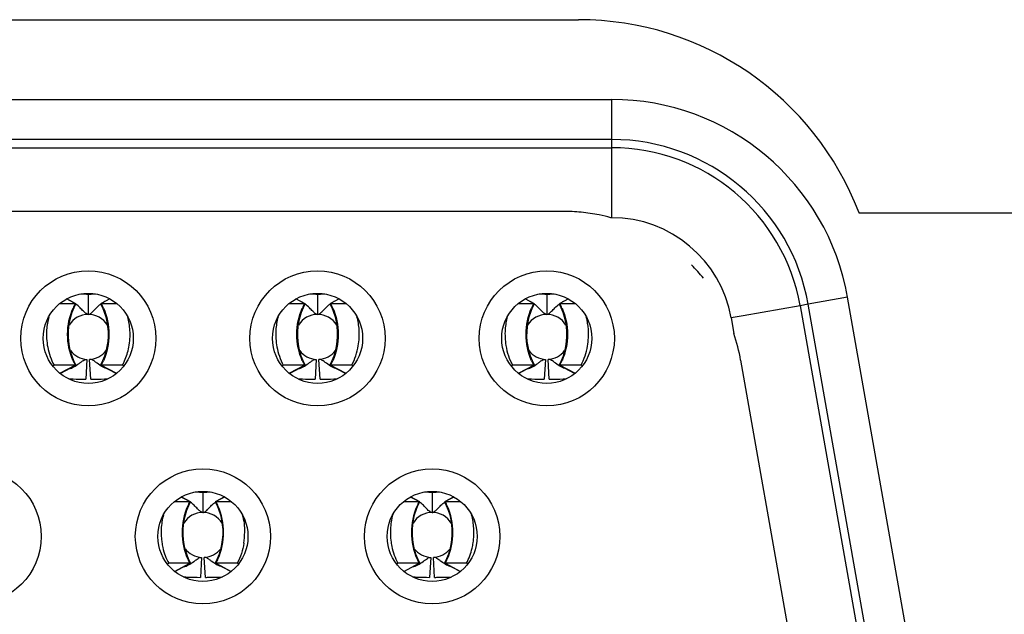
# Model space of a CAD drawing. Units: millimetres. Extents: x 38514 to 39703, y 8344 to 9185.
# Drawn here: x 39027 to 39029, y 8576 to 8578 of the extents above; entities that cross this region are included whole.
import ezdxf

# ---------------------------------------------------------------- set-up
doc = ezdxf.new("R2010")
doc.units = ezdxf.units.MM
doc.layers.add('K75CA-LGM311DXF_CONTINUOUS_LINE', color=7, linetype='Continuous')
doc.layers.add('VGA-0810_1_DXF_CONTINUOUS_LINE', color=7, linetype='Continuous')

msp = doc.modelspace()

# ---------------------------------------------------------------- linework, layer by layer
at = {"layer": 'K75CA-LGM311DXF_CONTINUOUS_LINE', "linetype": 'Continuous'}
for p, q in [((39026.2214, 8577.6814), (39028.2794, 8577.6814)), ((39028.8399, 8577.2954), (39029.7504, 8577.2954))]:
    msp.add_line(p, q, dxfattribs=at)
msp.add_arc((39028.2794, 8577.0814), 0.6, 20.8956, 90, dxfattribs=at)
at = {"layer": 'VGA-0810_1_DXF_CONTINUOUS_LINE', "linetype": 'Continuous'}
for p, q in [((39026.1545, 8577.5219), (39028.3458, 8577.5219)), ((39028.3459, 8577.4419), (39028.3459, 8577.5219)), ((39028.3459, 8577.4419), (39026.1545, 8577.4419)), ((39028.3459, 8577.4254), (39028.3459, 8577.4419)), ((39026.1545, 8577.4254), (39028.3459, 8577.4254)), ((39028.3459, 8577.2854), (39028.3459, 8577.4254)), ((39028.249, 8577.2982), (39026.2514, 8577.2982)), ((39028.3458, 8577.2854), (39028.3442, 8577.2854)), ((39027.2741, 8577.1138), (39027.2568, 8577.123)), ((39027.2755, 8577.1134), (39027.2571, 8577.1232)), ((39027.3002, 8577.1322), (39027.3002, 8577.0922)), ((39027.3433, 8577.1232), (39027.3261, 8577.114)), ((39027.3435, 8577.123), (39027.3262, 8577.1138)), ((39027.7321, 8577.1138), (39027.7148, 8577.123)), ((39027.7335, 8577.1134), (39027.7151, 8577.1232)), ((39027.7582, 8577.1322), (39027.7582, 8577.0922)), ((39027.8013, 8577.1232), (39027.7841, 8577.114)), ((39027.8015, 8577.123), (39027.7842, 8577.1138)), ((39028.1901, 8577.1138), (39028.1728, 8577.123)), ((39028.1915, 8577.1134), (39028.1731, 8577.1232)), ((39028.2162, 8577.1322), (39028.2162, 8577.0922)), ((39028.2593, 8577.1232), (39028.2421, 8577.114)), ((39028.2595, 8577.123), (39028.2422, 8577.1138)), ((39028.8172, 8577.1264), (39028.7384, 8577.1125)), ((39028.9565, 8576.3364), (39028.8172, 8577.1264)), ((39027.2433, 8577.1138), (39027.2741, 8577.1138)), ((39027.2755, 8577.1134), (39027.2741, 8577.1138)), ((39027.3262, 8577.1138), (39027.3249, 8577.1134)), ((39027.3249, 8577.1134), (39027.3285, 8577.106)), ((39027.3262, 8577.1138), (39027.3571, 8577.1138)), ((39027.3285, 8577.106), (39027.3322, 8577.0968)), ((39027.7013, 8577.1138), (39027.7321, 8577.1138)), ((39027.7335, 8577.1134), (39027.7321, 8577.1138)), ((39027.7842, 8577.1138), (39027.7829, 8577.1134)), ((39027.7829, 8577.1134), (39027.7865, 8577.106)), ((39027.7842, 8577.1138), (39027.8151, 8577.1138)), ((39027.7865, 8577.106), (39027.7902, 8577.0968)), ((39028.1593, 8577.1138), (39028.1901, 8577.1138)), ((39028.1915, 8577.1134), (39028.1901, 8577.1138)), ((39028.2422, 8577.1138), (39028.2409, 8577.1134)), ((39028.2409, 8577.1134), (39028.2445, 8577.106)), ((39028.2422, 8577.1138), (39028.2731, 8577.1138)), ((39028.2445, 8577.106), (39028.2482, 8577.0968)), ((39028.7222, 8577.1096), (39028.6082, 8577.0895)), ((39028.7384, 8577.1125), (39028.7222, 8577.1096)), ((39028.7222, 8577.1096), (39028.8615, 8576.3196)), ((39028.8777, 8576.3225), (39028.7384, 8577.1125)), ((39027.2652, 8577.0873), (39027.2682, 8577.0968)), ((39027.7232, 8577.0873), (39027.7262, 8577.0968)), ((39028.1812, 8577.0873), (39028.1842, 8577.0968)), ((39028.6082, 8577.0895), (39028.5844, 8577.0853)), ((39028.5844, 8577.0852), (39028.59, 8577.0537)), ((39027.2289, 8576.9894), (39027.2318, 8576.9906)), ((39027.2289, 8576.9894), (39027.2318, 8576.9906)), ((39027.2741, 8576.9906), (39027.2318, 8576.9906)), ((39027.2437, 8576.9744), (39027.2741, 8576.9906)), ((39027.2439, 8576.9742), (39027.2755, 8576.991)), ((39027.2755, 8576.991), (39027.2714, 8576.9994)), ((39027.2755, 8576.991), (39027.2741, 8576.9906)), ((39027.2975, 8577.0023), (39027.2952, 8576.9624)), ((39027.3052, 8576.9624), (39027.3028, 8577.0023)), ((39027.3289, 8576.9994), (39027.3249, 8576.991)), ((39027.3249, 8576.991), (39027.3262, 8576.9906)), ((39027.3249, 8576.991), (39027.3565, 8576.9742)), ((39027.3686, 8576.9906), (39027.3262, 8576.9906)), ((39027.3262, 8576.9906), (39027.3567, 8576.9744)), ((39027.3714, 8576.9894), (39027.3686, 8576.9906)), ((39027.3714, 8576.9894), (39027.3686, 8576.9906)), ((39027.6869, 8576.9894), (39027.6898, 8576.9906)), ((39027.6869, 8576.9894), (39027.6898, 8576.9906)), ((39027.7321, 8576.9906), (39027.6898, 8576.9906)), ((39027.7017, 8576.9744), (39027.7321, 8576.9906)), ((39027.7019, 8576.9742), (39027.7335, 8576.991)), ((39027.7335, 8576.991), (39027.7294, 8576.9994)), ((39027.7335, 8576.991), (39027.7321, 8576.9906)), ((39027.7555, 8577.0023), (39027.7532, 8576.9624)), ((39027.7632, 8576.9624), (39027.7608, 8577.0023)), ((39027.7869, 8576.9994), (39027.7829, 8576.991)), ((39027.7829, 8576.991), (39027.7842, 8576.9906)), ((39027.7829, 8576.991), (39027.8145, 8576.9742)), ((39027.8266, 8576.9906), (39027.7842, 8576.9906)), ((39027.7842, 8576.9906), (39027.8147, 8576.9744)), ((39027.8294, 8576.9894), (39027.8266, 8576.9906)), ((39027.8294, 8576.9894), (39027.8266, 8576.9906)), ((39028.1449, 8576.9894), (39028.1478, 8576.9906)), ((39028.1449, 8576.9894), (39028.1478, 8576.9906)), ((39028.1901, 8576.9906), (39028.1478, 8576.9906)), ((39028.1597, 8576.9744), (39028.1901, 8576.9906)), ((39028.1759, 8576.9827), (39028.1915, 8576.991)), ((39028.1915, 8576.991), (39028.1874, 8576.9994)), ((39028.1915, 8576.991), (39028.1901, 8576.9906)), ((39028.2135, 8577.0023), (39028.2112, 8576.9624)), ((39028.2212, 8576.9624), (39028.2188, 8577.0023)), ((39028.2449, 8576.9994), (39028.2409, 8576.991)), ((39028.2409, 8576.991), (39028.2422, 8576.9906)), ((39028.2409, 8576.991), (39028.2725, 8576.9742)), ((39028.2846, 8576.9906), (39028.2422, 8576.9906)), ((39028.2422, 8576.9906), (39028.2727, 8576.9744)), ((39028.2874, 8576.9894), (39028.2846, 8576.9906)), ((39028.2874, 8576.9894), (39028.2846, 8576.9906)), ((39028.6035, 8577.0008), (39028.6987, 8576.4608)), ((39028.1599, 8576.9742), (39028.1759, 8576.9827)), ((39027.5045, 8576.7174), (39027.4861, 8576.7272)), ((39027.5292, 8576.7362), (39027.5292, 8576.6962)), ((39027.5723, 8576.7272), (39027.5551, 8576.718)), ((39027.9625, 8576.7174), (39027.9441, 8576.7272)), ((39027.9872, 8576.7362), (39027.9872, 8576.6962)), ((39028.0303, 8576.7272), (39028.0131, 8576.718)), ((39027.4722, 8576.7178), (39027.5032, 8576.7178)), ((39027.5032, 8576.7178), (39027.4858, 8576.727)), ((39027.5045, 8576.7174), (39027.5031, 8576.7178)), ((39027.5552, 8576.7178), (39027.5539, 8576.7174)), ((39027.5539, 8576.7174), (39027.5575, 8576.71)), ((39027.5725, 8576.727), (39027.5552, 8576.7178)), ((39027.5552, 8576.7178), (39027.5861, 8576.7178)), ((39027.5575, 8576.71), (39027.5612, 8576.7008)), ((39027.9302, 8576.7178), (39027.9612, 8576.7178)), ((39027.9612, 8576.7178), (39027.9438, 8576.727)), ((39027.9625, 8576.7174), (39027.9611, 8576.7178)), ((39028.0132, 8576.7178), (39028.0119, 8576.7174)), ((39028.0119, 8576.7174), (39028.0155, 8576.71)), ((39028.0305, 8576.727), (39028.0132, 8576.7178)), ((39028.0132, 8576.7178), (39028.0441, 8576.7178)), ((39028.0155, 8576.71), (39028.0192, 8576.7008)), ((39027.4942, 8576.6913), (39027.4972, 8576.7008)), ((39027.9522, 8576.6913), (39027.9552, 8576.7008)), ((39027.4579, 8576.5934), (39027.4608, 8576.5946)), ((39027.5031, 8576.5946), (39027.4608, 8576.5946)), ((39027.4727, 8576.5784), (39027.5031, 8576.5946)), ((39027.4888, 8576.5867), (39027.5045, 8576.595)), ((39027.5045, 8576.595), (39027.5004, 8576.6034)), ((39027.5045, 8576.595), (39027.5031, 8576.5946)), ((39027.5265, 8576.6063), (39027.5242, 8576.5664)), ((39027.5342, 8576.5664), (39027.5318, 8576.6063)), ((39027.5579, 8576.6034), (39027.5539, 8576.595)), ((39027.5539, 8576.595), (39027.5552, 8576.5946)), ((39027.5539, 8576.595), (39027.5855, 8576.5782)), ((39027.5976, 8576.5946), (39027.5552, 8576.5946)), ((39027.5552, 8576.5946), (39027.5857, 8576.5784)), ((39027.6004, 8576.5934), (39027.5976, 8576.5946)), ((39027.9159, 8576.5934), (39027.9188, 8576.5946)), ((39027.9611, 8576.5946), (39027.9188, 8576.5946)), ((39027.9307, 8576.5784), (39027.9611, 8576.5946)), ((39027.9468, 8576.5867), (39027.9625, 8576.595)), ((39027.9625, 8576.595), (39027.9584, 8576.6034)), ((39027.9625, 8576.595), (39027.9611, 8576.5946)), ((39027.9845, 8576.6063), (39027.9822, 8576.5664)), ((39027.9922, 8576.5664), (39027.9898, 8576.6063)), ((39028.0159, 8576.6034), (39028.0119, 8576.595)), ((39028.0119, 8576.595), (39028.0132, 8576.5946)), ((39028.0119, 8576.595), (39028.0435, 8576.5782)), ((39028.0556, 8576.5946), (39028.0132, 8576.5946)), ((39028.0132, 8576.5946), (39028.0437, 8576.5784)), ((39028.0584, 8576.5934), (39028.0556, 8576.5946)), ((39027.4729, 8576.5782), (39027.4888, 8576.5867)), ((39027.9309, 8576.5782), (39027.9468, 8576.5867))]:
    msp.add_line(p, q, dxfattribs=at)
for points in [[(39027.2682, 8577.0968), (39027.2719, 8577.106), (39027.2755, 8577.1134)], [(39027.7262, 8577.0968), (39027.7299, 8577.106), (39027.7335, 8577.1134)], [(39028.1842, 8577.0968), (39028.1879, 8577.106), (39028.1915, 8577.1134)], [(39027.2614, 8577.0677), (39027.263, 8577.0776), (39027.2652, 8577.0873)], [(39027.3322, 8577.0968), (39027.3352, 8577.0873), (39027.3374, 8577.0776)], [(39027.7194, 8577.0677), (39027.721, 8577.0776), (39027.7232, 8577.0873)], [(39027.7902, 8577.0968), (39027.7932, 8577.0873), (39027.7954, 8577.0776)], [(39028.1774, 8577.0677), (39028.179, 8577.0776), (39028.1812, 8577.0873)], [(39028.2482, 8577.0968), (39028.2512, 8577.0873), (39028.2534, 8577.0776)], [(39027.2649, 8577.0182), (39027.2628, 8577.028), (39027.2613, 8577.0378), (39027.2606, 8577.0478), (39027.2607, 8577.0578), (39027.2614, 8577.0677)], [(39027.3374, 8577.0776), (39027.3389, 8577.0677), (39027.3397, 8577.0578), (39027.3397, 8577.0478), (39027.339, 8577.0378), (39027.3376, 8577.028)], [(39027.7229, 8577.0182), (39027.7208, 8577.028), (39027.7193, 8577.0378), (39027.7186, 8577.0478), (39027.7187, 8577.0578), (39027.7194, 8577.0677)], [(39027.7954, 8577.0776), (39027.7969, 8577.0677), (39027.7977, 8577.0578), (39027.7977, 8577.0478), (39027.797, 8577.0378), (39027.7956, 8577.028)], [(39028.1809, 8577.0182), (39028.1788, 8577.028), (39028.1773, 8577.0378), (39028.1766, 8577.0478), (39028.1767, 8577.0578), (39028.1774, 8577.0677)], [(39028.2534, 8577.0776), (39028.2549, 8577.0677), (39028.2557, 8577.0578), (39028.2557, 8577.0478), (39028.255, 8577.0378), (39028.2536, 8577.028)], [(39027.3376, 8577.028), (39027.3355, 8577.0182), (39027.3326, 8577.0087), (39027.3289, 8576.9994)], [(39027.7956, 8577.028), (39027.7935, 8577.0182), (39027.7906, 8577.0087), (39027.7869, 8576.9994)], [(39028.2536, 8577.028), (39028.2515, 8577.0182), (39028.2486, 8577.0087), (39028.2449, 8576.9994)], [(39027.2714, 8576.9994), (39027.2678, 8577.0087), (39027.2649, 8577.0182)], [(39027.7294, 8576.9994), (39027.7258, 8577.0087), (39027.7229, 8577.0182)], [(39028.1874, 8576.9994), (39028.1838, 8577.0087), (39028.1809, 8577.0182)], [(39027.4972, 8576.7008), (39027.5009, 8576.71), (39027.5045, 8576.7174)], [(39027.9552, 8576.7008), (39027.9589, 8576.71), (39027.9625, 8576.7174)], [(39027.4904, 8576.6717), (39027.492, 8576.6816), (39027.4942, 8576.6913)], [(39027.5612, 8576.7008), (39027.5642, 8576.6913), (39027.5664, 8576.6816)], [(39027.9484, 8576.6717), (39027.95, 8576.6816), (39027.9522, 8576.6913)], [(39028.0192, 8576.7008), (39028.0222, 8576.6913), (39028.0244, 8576.6816)], [(39027.4939, 8576.6222), (39027.4918, 8576.632), (39027.4903, 8576.6418), (39027.4896, 8576.6518), (39027.4897, 8576.6618), (39027.4904, 8576.6717)], [(39027.5664, 8576.6816), (39027.5679, 8576.6717), (39027.5687, 8576.6618), (39027.5687, 8576.6518), (39027.568, 8576.6418), (39027.5666, 8576.632)], [(39027.9519, 8576.6222), (39027.9498, 8576.632), (39027.9483, 8576.6418), (39027.9476, 8576.6518), (39027.9477, 8576.6618), (39027.9484, 8576.6717)], [(39028.0244, 8576.6816), (39028.0259, 8576.6717), (39028.0267, 8576.6618), (39028.0267, 8576.6518), (39028.026, 8576.6418), (39028.0246, 8576.632)], [(39027.5666, 8576.632), (39027.5645, 8576.6222), (39027.5616, 8576.6127), (39027.5579, 8576.6034)], [(39028.0246, 8576.632), (39028.0225, 8576.6222), (39028.0196, 8576.6127), (39028.0159, 8576.6034)], [(39027.5004, 8576.6034), (39027.4968, 8576.6127), (39027.4939, 8576.6222)], [(39027.9584, 8576.6034), (39027.9548, 8576.6127), (39027.9519, 8576.6222)]]:
    msp.add_lwpolyline(points, dxfattribs=at)
for centre, radius in [((39027.3002, 8577.0443), 0.135), ((39027.7582, 8577.0443), 0.135), ((39028.2162, 8577.0443), 0.135), ((39027.3002, 8577.0443), 0.09), ((39027.7582, 8577.0443), 0.09), ((39028.2162, 8577.0443), 0.09), ((39027.0712, 8576.6483), 0.135), ((39027.5292, 8576.6483), 0.135), ((39027.9872, 8576.6483), 0.135), ((39027.5292, 8576.6483), 0.09), ((39027.9872, 8576.6483), 0.09)]:
    msp.add_circle(centre, radius, dxfattribs=at)
for centre, radius, start, end in [((39028.3459, 8577.0433), 0.4786, 9.9974, 90.0038), ((39028.3459, 8577.0433), 0.3986, 9.9999, 90.0002), ((39028.3459, 8577.0433), 0.3822, 10.001, 89.999), ((39028.3459, 8577.0433), 0.2422, 9.9837, 90.0254), ((39028.2938, 8576.9783), 0.3, 38.3167, 45.1522), ((39027.3002, 8577.0472), 0.085, 86.0873, 90), ((39027.7582, 8577.0472), 0.085, 86.0873, 90), ((39028.2162, 8577.0472), 0.085, 86.0873, 90), ((39027.2472, 8577.0777), 0.0449, 61.0132, 64.335), ((39027.2447, 8577.0732), 0.0499, 59.6484, 61.0493), ((39027.378, 8577.0574), 0.1181, 151.484, 156.3073), ((39027.2224, 8577.0574), 0.1181, 23.6929, 28.5162), ((39027.3554, 8577.0736), 0.0495, 118.4915, 120.4596), ((39027.3529, 8577.0783), 0.0442, 115.484, 118.5146), ((39027.7052, 8577.0777), 0.0449, 61.0132, 64.335), ((39027.7027, 8577.0732), 0.0499, 59.6484, 61.0493), ((39027.836, 8577.0574), 0.1181, 151.484, 156.3073), ((39027.6804, 8577.0574), 0.1181, 23.6929, 28.5162), ((39027.8134, 8577.0736), 0.0495, 118.4915, 120.4594), ((39027.8109, 8577.0783), 0.0442, 115.4843, 118.5146), ((39028.1632, 8577.0777), 0.0449, 61.0132, 64.335), ((39028.1607, 8577.0732), 0.0499, 59.6484, 61.0493), ((39028.294, 8577.0574), 0.1181, 151.484, 156.3073), ((39028.1384, 8577.0574), 0.1181, 23.6929, 28.5162), ((39028.2714, 8577.0736), 0.0495, 118.4915, 120.4594), ((39028.2689, 8577.0783), 0.0442, 115.4843, 118.5146), ((39027.3002, 8577.0472), 0.045, 31.6735, 148.2772), ((39027.7582, 8577.0472), 0.045, 31.6735, 148.2772), ((39027.708, 8577.0528), 0.1336, 3.8083, 15.0196), ((39028.2664, 8577.0529), 0.1337, 164.8831, 176.0396), ((39028.2162, 8577.0472), 0.045, 31.6735, 148.2772), ((39028.1661, 8577.0528), 0.1335, 3.988, 15.0279), ((39027.7034, 8577.0524), 0.1382, 350.4407, 3.8448), ((39028.2718, 8577.0524), 0.1391, 175.9756, 189.3879), ((39028.1614, 8577.0524), 0.1382, 350.1552, 4.0208), ((39027.3552, 8577.0525), 0.1385, 176.349, 190.7633), ((39027.2456, 8577.0524), 0.1381, 349.2921, 3.2514), ((39027.8131, 8577.0524), 0.1384, 176.7098, 190.4659), ((39027.3002, 8577.0472), 0.045, 217.5848, 266.6278), ((39027.3002, 8577.0472), 0.045, 273.3722, 322.455), ((39027.7582, 8577.0472), 0.045, 217.5848, 266.6278), ((39027.7582, 8577.0472), 0.045, 273.3722, 322.455), ((39028.2162, 8577.0472), 0.045, 217.5848, 266.6278), ((39028.2162, 8577.0472), 0.045, 273.3722, 322.455), ((39027.378, 8577.047), 0.1181, 203.6931, 208.5163), ((39027.2224, 8577.047), 0.1181, 331.4838, 336.307), ((39027.836, 8577.047), 0.1181, 203.6931, 208.5163), ((39027.6804, 8577.047), 0.1181, 331.4838, 336.307), ((39028.294, 8577.047), 0.1181, 203.6931, 208.5163), ((39028.1384, 8577.047), 0.1181, 331.4838, 336.307), ((39027.5292, 8576.6512), 0.085, 86.0873, 90), ((39027.9872, 8576.6512), 0.085, 86.0873, 90), ((39027.4761, 8576.6816), 0.0449, 61.0156, 64.3339), ((39027.4738, 8576.6773), 0.0499, 59.6477, 61.0493), ((39027.6074, 8576.6613), 0.1186, 151.5191, 156.5997), ((39027.451, 8576.6613), 0.1186, 23.4002, 28.4805), ((39027.5847, 8576.6771), 0.0501, 118.9524, 120.5543), ((39027.5821, 8576.6818), 0.0447, 115.4753, 118.9889), ((39027.9341, 8576.6816), 0.0449, 61.0156, 64.3339), ((39027.9318, 8576.6773), 0.0499, 59.6477, 61.0493), ((39028.0654, 8576.6613), 0.1186, 151.5191, 156.5997), ((39027.909, 8576.6613), 0.1186, 23.4002, 28.4805), ((39028.0427, 8576.6771), 0.0501, 118.9524, 120.5543), ((39028.0401, 8576.6818), 0.0447, 115.4753, 118.9889), ((39027.5292, 8576.6512), 0.045, 31.6735, 148.2772), ((39027.9872, 8576.6512), 0.045, 31.6735, 148.2772), ((39027.5859, 8576.6563), 0.1401, 177.1459, 187.9465), ((39027.4747, 8576.656), 0.138, 351.1201, 0.3834), ((39028.045, 8576.6562), 0.1413, 177.5611, 186.4914), ((39027.9321, 8576.656), 0.1385, 351.5285, 3.6899), ((39027.5292, 8576.6512), 0.045, 217.5848, 266.6278), ((39027.5292, 8576.6512), 0.045, 273.3722, 322.455), ((39027.9872, 8576.6512), 0.045, 217.5848, 266.6278), ((39027.9872, 8576.6512), 0.045, 273.3722, 322.455), ((39027.6074, 8576.6512), 0.1186, 203.3998, 208.4802), ((39027.451, 8576.6512), 0.1186, 331.52, 336.6002), ((39028.0654, 8576.6512), 0.1186, 203.3998, 208.4802), ((39027.909, 8576.6512), 0.1186, 331.52, 336.6002)]:
    msp.add_arc(centre, radius, start, end, dxfattribs=at)
for points, knots in [([(39028.3442, 8577.2854), (39028.3365, 8577.2876), (39028.3169, 8577.2922), (39028.2851, 8577.297), (39028.261, 8577.2982), (39028.249, 8577.2982)], [0, 0, 0, 0, 0.250027, 0.625014, 1, 1, 1, 1]), ([(39027.3002, 8577.1322), (39027.299, 8577.1322), (39027.2939, 8577.1323), (39027.2888, 8577.1326), (39027.285, 8577.1329)], [0, 0, 0, 0, 0.239533, 1, 1, 1, 1]), ([(39027.3149, 8577.1328), (39027.3136, 8577.1327), (39027.3087, 8577.1324), (39027.3038, 8577.1322), (39027.3002, 8577.1322)], [0, 0, 0, 0, 0.259334, 1, 1, 1, 1]), ([(39027.7582, 8577.1322), (39027.757, 8577.1322), (39027.7519, 8577.1323), (39027.7468, 8577.1326), (39027.743, 8577.1329)], [0, 0, 0, 0, 0.239533, 1, 1, 1, 1]), ([(39027.7729, 8577.1328), (39027.7716, 8577.1327), (39027.7667, 8577.1324), (39027.7618, 8577.1322), (39027.7582, 8577.1322)], [0, 0, 0, 0, 0.259334, 1, 1, 1, 1]), ([(39028.2162, 8577.1322), (39028.215, 8577.1322), (39028.2099, 8577.1323), (39028.2048, 8577.1326), (39028.201, 8577.1329)], [0, 0, 0, 0, 0.239533, 1, 1, 1, 1]), ([(39028.2309, 8577.1328), (39028.2296, 8577.1327), (39028.2247, 8577.1324), (39028.2198, 8577.1322), (39028.2162, 8577.1322)], [0, 0, 0, 0, 0.259334, 1, 1, 1, 1]), ([(39027.2698, 8576.9996), (39027.2626, 8577.016), (39027.2553, 8577.0522), (39027.2626, 8577.0885), (39027.2698, 8577.1049)], [0, 0, 0, 0, 0.5, 1, 1, 1, 1]), ([(39027.3002, 8577.0922), (39027.2986, 8577.0922), (39027.296, 8577.0933), (39027.293, 8577.0958), (39027.2892, 8577.0997), (39027.2836, 8577.1058), (39027.2783, 8577.1106), (39027.2752, 8577.1129)], [0, 0, 0, 0, 0.145167, 0.240395, 0.356006, 0.647132, 1, 1, 1, 1]), ([(39027.3002, 8577.0922), (39027.3018, 8577.0922), (39027.3043, 8577.0933), (39027.3073, 8577.0958), (39027.3112, 8577.0998), (39027.3168, 8577.1059), (39027.3221, 8577.1106), (39027.3252, 8577.1129)], [0, 0, 0, 0, 0.145156, 0.240387, 0.356004, 0.64714, 1, 1, 1, 1]), ([(39027.3306, 8577.1049), (39027.3378, 8577.0885), (39027.3451, 8577.0522), (39027.3378, 8577.016), (39027.3306, 8576.9996)], [0, 0, 0, 0, 0.5, 1, 1, 1, 1]), ([(39027.7278, 8576.9996), (39027.7206, 8577.016), (39027.7133, 8577.0522), (39027.7206, 8577.0885), (39027.7278, 8577.1049)], [0, 0, 0, 0, 0.5, 1, 1, 1, 1]), ([(39027.7582, 8577.0922), (39027.7566, 8577.0922), (39027.754, 8577.0933), (39027.751, 8577.0958), (39027.7472, 8577.0997), (39027.7416, 8577.1058), (39027.7363, 8577.1106), (39027.7332, 8577.1129)], [0, 0, 0, 0, 0.145167, 0.240395, 0.356006, 0.647132, 1, 1, 1, 1]), ([(39027.7582, 8577.0922), (39027.7598, 8577.0922), (39027.7623, 8577.0933), (39027.7653, 8577.0958), (39027.7692, 8577.0998), (39027.7748, 8577.1059), (39027.7801, 8577.1106), (39027.7832, 8577.1129)], [0, 0, 0, 0, 0.145156, 0.240387, 0.356004, 0.64714, 1, 1, 1, 1]), ([(39027.7886, 8577.1049), (39027.7958, 8577.0885), (39027.8031, 8577.0522), (39027.7958, 8577.016), (39027.7886, 8576.9996)], [0, 0, 0, 0, 0.5, 1, 1, 1, 1]), ([(39028.1858, 8576.9996), (39028.1786, 8577.016), (39028.1713, 8577.0522), (39028.1786, 8577.0885), (39028.1858, 8577.1049)], [0, 0, 0, 0, 0.5, 1, 1, 1, 1]), ([(39028.2162, 8577.0922), (39028.2146, 8577.0922), (39028.212, 8577.0933), (39028.209, 8577.0958), (39028.2052, 8577.0997), (39028.1996, 8577.1058), (39028.1943, 8577.1106), (39028.1912, 8577.1129)], [0, 0, 0, 0, 0.145167, 0.240395, 0.356006, 0.647132, 1, 1, 1, 1]), ([(39028.2162, 8577.0922), (39028.2178, 8577.0922), (39028.2203, 8577.0933), (39028.2233, 8577.0958), (39028.2272, 8577.0998), (39028.2328, 8577.1059), (39028.2381, 8577.1106), (39028.2412, 8577.1129)], [0, 0, 0, 0, 0.145156, 0.240387, 0.356004, 0.64714, 1, 1, 1, 1]), ([(39028.2466, 8577.1049), (39028.2538, 8577.0885), (39028.2611, 8577.0522), (39028.2538, 8577.016), (39028.2466, 8576.9996)], [0, 0, 0, 0, 0.5, 1, 1, 1, 1]), ([(39027.3686, 8576.9906), (39027.3701, 8576.9934), (39027.3757, 8577.0049), (39027.3795, 8577.0173), (39027.3812, 8577.0267)], [0, 0, 0, 0, 0.250301, 1, 1, 1, 1]), ([(39027.2612, 8576.9834), (39027.2648, 8576.984), (39027.2723, 8576.9872), (39027.2788, 8576.9917), (39027.2822, 8576.9943)], [0, 0, 0, 0, 0.455635, 1, 1, 1, 1]), ([(39027.2822, 8576.9943), (39027.2837, 8576.9954), (39027.2864, 8576.9975), (39027.2903, 8577.0003), (39027.294, 8577.002), (39027.2964, 8577.0024), (39027.2975, 8577.0023)], [0, 0, 0, 0, 0.313392, 0.587051, 0.811461, 1, 1, 1, 1]), ([(39027.3179, 8576.9945), (39027.3165, 8576.9956), (39027.3138, 8576.9976), (39027.31, 8577.0003), (39027.3063, 8577.002), (39027.3039, 8577.0024), (39027.3028, 8577.0023)], [0, 0, 0, 0, 0.31332, 0.586632, 0.811029, 1, 1, 1, 1]), ([(39027.3392, 8576.9834), (39027.3355, 8576.984), (39027.328, 8576.9872), (39027.3214, 8576.9918), (39027.3179, 8576.9945)], [0, 0, 0, 0, 0.455588, 1, 1, 1, 1]), ([(39027.7192, 8576.9834), (39027.7228, 8576.984), (39027.7303, 8576.9872), (39027.7368, 8576.9917), (39027.7402, 8576.9943)], [0, 0, 0, 0, 0.455635, 1, 1, 1, 1]), ([(39027.7402, 8576.9943), (39027.7417, 8576.9954), (39027.7444, 8576.9975), (39027.7483, 8577.0003), (39027.752, 8577.002), (39027.7544, 8577.0024), (39027.7555, 8577.0023)], [0, 0, 0, 0, 0.313392, 0.587051, 0.811461, 1, 1, 1, 1]), ([(39027.7759, 8576.9945), (39027.7745, 8576.9956), (39027.7718, 8576.9976), (39027.768, 8577.0003), (39027.7643, 8577.002), (39027.7619, 8577.0024), (39027.7608, 8577.0023)], [0, 0, 0, 0, 0.31332, 0.586632, 0.81103, 1, 1, 1, 1]), ([(39027.7972, 8576.9834), (39027.7935, 8576.984), (39027.786, 8576.9872), (39027.7794, 8576.9918), (39027.7759, 8576.9945)], [0, 0, 0, 0, 0.455588, 1, 1, 1, 1]), ([(39028.1772, 8576.9834), (39028.1808, 8576.984), (39028.1883, 8576.9872), (39028.1948, 8576.9917), (39028.1982, 8576.9943)], [0, 0, 0, 0, 0.455635, 1, 1, 1, 1]), ([(39028.1982, 8576.9943), (39028.1997, 8576.9954), (39028.2024, 8576.9975), (39028.2063, 8577.0003), (39028.21, 8577.002), (39028.2124, 8577.0024), (39028.2135, 8577.0023)], [0, 0, 0, 0, 0.313392, 0.587051, 0.811461, 1, 1, 1, 1]), ([(39028.2339, 8576.9945), (39028.2325, 8576.9956), (39028.2298, 8576.9976), (39028.226, 8577.0003), (39028.2223, 8577.002), (39028.2199, 8577.0024), (39028.2188, 8577.0023)], [0, 0, 0, 0, 0.31332, 0.586632, 0.811029, 1, 1, 1, 1]), ([(39028.2552, 8576.9834), (39028.2515, 8576.984), (39028.244, 8576.9872), (39028.2374, 8576.9918), (39028.2339, 8576.9945)], [0, 0, 0, 0, 0.455588, 1, 1, 1, 1]), ([(39027.2612, 8576.9633), (39027.2641, 8576.9632), (39027.2754, 8576.9629), (39027.2868, 8576.9629), (39027.2952, 8576.9624)], [0, 0, 0, 0, 0.258259, 1, 1, 1, 1]), ([(39027.3052, 8576.9624), (39027.3079, 8576.9625), (39027.3192, 8576.963), (39027.3305, 8576.963), (39027.3392, 8576.9633)], [0, 0, 0, 0, 0.236935, 1, 1, 1, 1]), ([(39027.7192, 8576.9633), (39027.7221, 8576.9632), (39027.7334, 8576.9629), (39027.7448, 8576.9629), (39027.7532, 8576.9624)], [0, 0, 0, 0, 0.258259, 1, 1, 1, 1]), ([(39027.7632, 8576.9624), (39027.7659, 8576.9625), (39027.7772, 8576.963), (39027.7885, 8576.963), (39027.7972, 8576.9633)], [0, 0, 0, 0, 0.236935, 1, 1, 1, 1]), ([(39028.1772, 8576.9633), (39028.1801, 8576.9632), (39028.1914, 8576.9629), (39028.2028, 8576.9629), (39028.2112, 8576.9624)], [0, 0, 0, 0, 0.258259, 1, 1, 1, 1]), ([(39028.2212, 8576.9624), (39028.2239, 8576.9625), (39028.2352, 8576.963), (39028.2465, 8576.963), (39028.2552, 8576.9633)], [0, 0, 0, 0, 0.236935, 1, 1, 1, 1]), ([(39027.5292, 8576.7362), (39027.528, 8576.7362), (39027.5229, 8576.7363), (39027.5178, 8576.7366), (39027.514, 8576.7369)], [0, 0, 0, 0, 0.239533, 1, 1, 1, 1]), ([(39027.5439, 8576.7368), (39027.5426, 8576.7367), (39027.5377, 8576.7364), (39027.5328, 8576.7362), (39027.5292, 8576.7362)], [0, 0, 0, 0, 0.259334, 1, 1, 1, 1]), ([(39027.9872, 8576.7362), (39027.986, 8576.7362), (39027.9809, 8576.7363), (39027.9758, 8576.7366), (39027.972, 8576.7369)], [0, 0, 0, 0, 0.239533, 1, 1, 1, 1]), ([(39028.0019, 8576.7368), (39028.0006, 8576.7367), (39027.9957, 8576.7364), (39027.9908, 8576.7362), (39027.9872, 8576.7362)], [0, 0, 0, 0, 0.259334, 1, 1, 1, 1]), ([(39027.4985, 8576.7084), (39027.4915, 8576.6921), (39027.4843, 8576.6562), (39027.4915, 8576.6204), (39027.4985, 8576.6041)], [0, 0, 0, 0, 0.5, 1, 1, 1, 1]), ([(39027.5292, 8576.6962), (39027.5284, 8576.6962), (39027.5266, 8576.6966), (39027.524, 8576.6981), (39027.5213, 8576.7005), (39027.5172, 8576.7048), (39027.5117, 8576.7106), (39027.5068, 8576.7149), (39027.5042, 8576.7169)], [0, 0, 0, 0, 0.073559, 0.161869, 0.27219, 0.403788, 0.702104, 1, 1, 1, 1]), ([(39027.5292, 8576.6962), (39027.53, 8576.6962), (39027.5318, 8576.6966), (39027.5343, 8576.6981), (39027.537, 8576.7005), (39027.5411, 8576.7048), (39027.5466, 8576.7106), (39027.5515, 8576.7149), (39027.5542, 8576.7169)], [0, 0, 0, 0, 0.07356, 0.161879, 0.272215, 0.403829, 0.702148, 1, 1, 1, 1]), ([(39027.5598, 8576.6041), (39027.5669, 8576.6204), (39027.574, 8576.6562), (39027.5669, 8576.6921), (39027.5598, 8576.7084)], [0, 0, 0, 0, 0.5, 1, 1, 1, 1]), ([(39027.9565, 8576.7084), (39027.9495, 8576.6921), (39027.9423, 8576.6562), (39027.9495, 8576.6204), (39027.9565, 8576.6041)], [0, 0, 0, 0, 0.5, 1, 1, 1, 1]), ([(39027.9872, 8576.6962), (39027.9864, 8576.6962), (39027.9846, 8576.6966), (39027.982, 8576.6981), (39027.9793, 8576.7005), (39027.9752, 8576.7048), (39027.9697, 8576.7106), (39027.9648, 8576.7149), (39027.9622, 8576.7169)], [0, 0, 0, 0, 0.073559, 0.161869, 0.27219, 0.403788, 0.702104, 1, 1, 1, 1]), ([(39027.9872, 8576.6962), (39027.988, 8576.6962), (39027.9898, 8576.6966), (39027.9923, 8576.6981), (39027.995, 8576.7005), (39027.9991, 8576.7048), (39028.0046, 8576.7106), (39028.0095, 8576.7149), (39028.0122, 8576.7169)], [0, 0, 0, 0, 0.07356, 0.161879, 0.272215, 0.403829, 0.702148, 1, 1, 1, 1]), ([(39028.0178, 8576.6041), (39028.0249, 8576.6204), (39028.032, 8576.6562), (39028.0249, 8576.6921), (39028.0178, 8576.7084)], [0, 0, 0, 0, 0.5, 1, 1, 1, 1]), ([(39027.4471, 8576.6369), (39027.4476, 8576.6332), (39027.4502, 8576.6186), (39027.4554, 8576.6044), (39027.4608, 8576.5946)], [0, 0, 0, 0, 0.250687, 1, 1, 1, 1]), ([(39027.9047, 8576.6403), (39027.9051, 8576.6363), (39027.9076, 8576.6205), (39027.913, 8576.6051), (39027.9188, 8576.5946)], [0, 0, 0, 0, 0.250712, 1, 1, 1, 1]), ([(39028.0556, 8576.5946), (39028.0608, 8576.6041), (39028.0659, 8576.6179), (39028.0686, 8576.632), (39028.0691, 8576.6356)], [0, 0, 0, 0, 0.749343, 1, 1, 1, 1]), ([(39027.4902, 8576.5874), (39027.4938, 8576.588), (39027.5013, 8576.5912), (39027.5078, 8576.5957), (39027.5112, 8576.5983)], [0, 0, 0, 0, 0.455609, 1, 1, 1, 1]), ([(39027.5112, 8576.5983), (39027.5127, 8576.5994), (39027.5154, 8576.6015), (39027.5193, 8576.6043), (39027.523, 8576.606), (39027.5254, 8576.6064), (39027.5265, 8576.6063)], [0, 0, 0, 0, 0.313393, 0.587052, 0.811461, 1, 1, 1, 1]), ([(39027.5471, 8576.5983), (39027.5457, 8576.5994), (39027.5429, 8576.6015), (39027.539, 8576.6043), (39027.5354, 8576.606), (39027.5329, 8576.6064), (39027.5318, 8576.6063)], [0, 0, 0, 0, 0.313387, 0.587043, 0.811456, 1, 1, 1, 1]), ([(39027.5681, 8576.5874), (39027.5646, 8576.588), (39027.5571, 8576.5911), (39027.5506, 8576.5957), (39027.5471, 8576.5983)], [0, 0, 0, 0, 0.455532, 1, 1, 1, 1]), ([(39027.9482, 8576.5874), (39027.9518, 8576.588), (39027.9593, 8576.5912), (39027.9658, 8576.5957), (39027.9692, 8576.5983)], [0, 0, 0, 0, 0.455609, 1, 1, 1, 1]), ([(39027.9692, 8576.5983), (39027.9707, 8576.5994), (39027.9734, 8576.6015), (39027.9773, 8576.6043), (39027.981, 8576.606), (39027.9834, 8576.6064), (39027.9845, 8576.6063)], [0, 0, 0, 0, 0.313393, 0.587052, 0.811461, 1, 1, 1, 1]), ([(39028.0051, 8576.5983), (39028.0037, 8576.5994), (39028.0009, 8576.6015), (39027.997, 8576.6043), (39027.9934, 8576.606), (39027.9909, 8576.6064), (39027.9898, 8576.6063)], [0, 0, 0, 0, 0.313387, 0.587043, 0.811456, 1, 1, 1, 1]), ([(39028.0261, 8576.5874), (39028.0226, 8576.588), (39028.0151, 8576.5911), (39028.0086, 8576.5957), (39028.0051, 8576.5983)], [0, 0, 0, 0, 0.455532, 1, 1, 1, 1]), ([(39027.4902, 8576.5673), (39027.4931, 8576.5672), (39027.5044, 8576.5669), (39027.5158, 8576.5669), (39027.5242, 8576.5664)], [0, 0, 0, 0, 0.258259, 1, 1, 1, 1]), ([(39027.5342, 8576.5664), (39027.5369, 8576.5665), (39027.5482, 8576.567), (39027.5595, 8576.567), (39027.5682, 8576.5673)], [0, 0, 0, 0, 0.236935, 1, 1, 1, 1]), ([(39027.9482, 8576.5673), (39027.9511, 8576.5672), (39027.9624, 8576.5669), (39027.9738, 8576.5669), (39027.9822, 8576.5664)], [0, 0, 0, 0, 0.258259, 1, 1, 1, 1]), ([(39027.9922, 8576.5664), (39027.9949, 8576.5665), (39028.0062, 8576.567), (39028.0175, 8576.567), (39028.0262, 8576.5673)], [0, 0, 0, 0, 0.236935, 1, 1, 1, 1])]:
    msp.add_open_spline(points, degree=3, knots=knots, dxfattribs=at)
for points in [[(39027.2213, 8577.0874), (39027.219, 8577.0789), (39027.2176, 8577.0701), (39027.217, 8577.0613)], [(39027.3834, 8577.0602), (39027.3829, 8577.0694), (39027.3815, 8577.0785), (39027.3791, 8577.0874)], [(39027.6793, 8577.0874), (39027.6769, 8577.0786), (39027.6755, 8577.0695), (39027.6749, 8577.0604)], [(39028.6035, 8577.0008), (39028.6003, 8577.0187), (39028.5958, 8577.0365), (39028.59, 8577.0537)], [(39027.2191, 8577.0266), (39027.2215, 8577.0141), (39027.2257, 8577.0018), (39027.2318, 8576.9906)], [(39027.677, 8577.0273), (39027.6794, 8577.0146), (39027.6836, 8577.002), (39027.6898, 8576.9906)], [(39027.8266, 8576.9906), (39027.8331, 8577.0026), (39027.8375, 8577.016), (39027.8397, 8577.0294)], [(39028.1346, 8577.0297), (39028.1368, 8577.0161), (39028.1412, 8577.0027), (39028.1478, 8576.9906)], [(39028.2846, 8576.9906), (39028.291, 8577.0024), (39028.2953, 8577.0155), (39028.2976, 8577.0288)], [(39027.4504, 8576.6916), (39027.4479, 8576.6824), (39027.4464, 8576.6728), (39027.4459, 8576.6633)], [(39027.6079, 8576.692), (39027.611, 8576.6806), (39027.6126, 8576.6687), (39027.6126, 8576.6569)], [(39027.9085, 8576.6922), (39027.9058, 8576.6824), (39027.9043, 8576.6723), (39027.9039, 8576.6623)], [(39028.0703, 8576.6649), (39028.0698, 8576.6739), (39028.0683, 8576.683), (39028.066, 8576.6917)], [(39027.611, 8576.6347), (39027.6088, 8576.6208), (39027.6043, 8576.607), (39027.5976, 8576.5946)]]:
    msp.add_open_spline(points, degree=3, dxfattribs=at)

doc.saveas('drawing.dxf')
